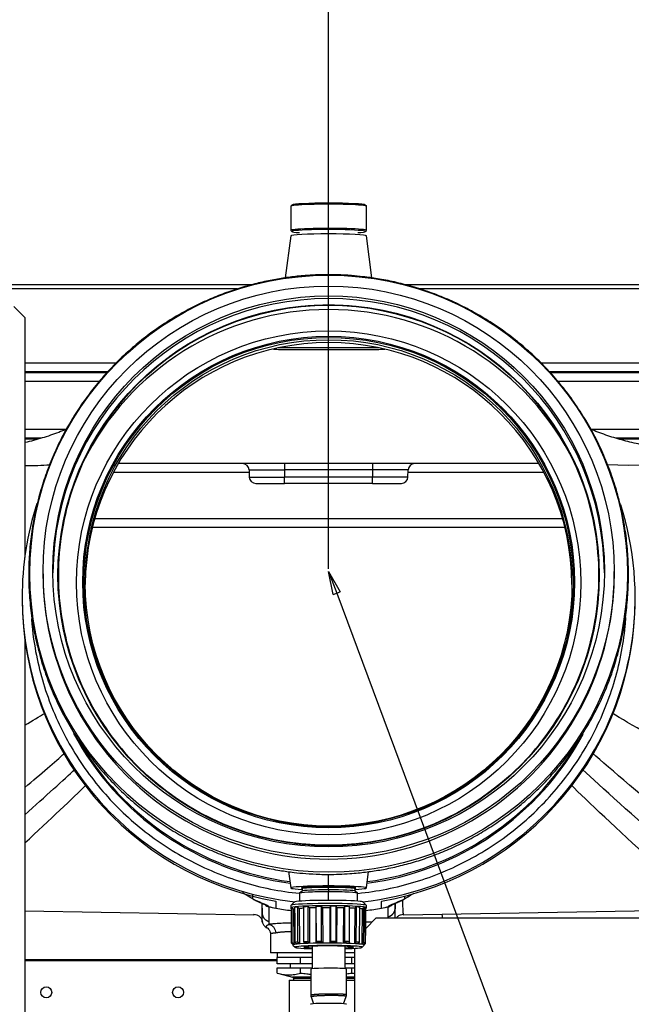
# Model space of a CAD drawing. Extents: x 21 to 1164, y 56 to 774.
# Drawn here: x 232 to 325, y 271 to 420 of the extents above; entities that cross this region are included whole.
import ezdxf

# ---------------------------------------------------------------- set-up
doc = ezdxf.new("R2010")
doc.units = 0
doc.layers.get('0').update_dxf_attribs({"linetype": 'CONTINUOUS'})
doc.layers.add('1', color=7, linetype='CONTINUOUS')

msp = doc.modelspace()

# ---------------------------------------------------------------- linework, layer by layer
at = {"color": 0, "linetype": 'BYBLOCK'}
for p, q in [((280.02, 333.33), (279.35, 336.81)), ((279.35, 336.81), (281.12, 333.74)), ((279.35, 336.81), (280.57, 333.53)), ((280.02, 333.33), (281.12, 333.74))]:
    msp.add_line(p, q, dxfattribs=at)
at = {"layer": '1', "color": 7}
msp.add_line((279.35, 337.2), (279.35, 743.8), dxfattribs=at)
at = {"layer": '1', "color": 7, "linetype": 'CONTINUOUS'}
for p, q in [((273.61, 392.18), (273.61, 388.52)), ((273.79, 392.36), (273.62, 392.2)), ((285.07, 392.2), (284.91, 392.36)), ((285.08, 388.52), (285.08, 392.18)), ((273.62, 388.5), (273.79, 388.34)), ((284.91, 388.34), (285.07, 388.5)), ((273.61, 387.69), (272.77, 381.32)), ((285.92, 381.31), (285.09, 387.69)), ((216.98, 380.29), (267.77, 380.29)), ((265.47, 379.63), (217.03, 379.63)), ((290.88, 380.29), (357.58, 380.29)), ((357.58, 379.63), (293.17, 379.63)), ((233.25, 375.29), (231.58, 376.96)), ((233.25, 375.29), (233.25, 338.94)), ((287.04, 370.69), (271.65, 370.69)), ((233.25, 368.46), (247.16, 368.46)), ((311.53, 368.46), (338.9, 368.46)), ((233.25, 367.13), (245.9, 367.13)), ((233.25, 366.98), (245.77, 366.98)), ((312.79, 367.13), (338.9, 367.13)), ((312.92, 366.98), (338.75, 366.98)), ((233.25, 365.65), (244.59, 365.65)), ((314.11, 365.65), (338.75, 365.65)), ((239.46, 358.33), (233.25, 358.33)), ((338.75, 358.33), (319.21, 358.33)), ((235.75, 357), (233.25, 357)), ((235.23, 356.86), (233.25, 356.86)), ((338.75, 357), (322.99, 357)), ((338.9, 356.86), (323.47, 356.86)), ((311.26, 353.16), (247.43, 353.16)), ((272.68, 353.16), (272.68, 352.19)), ((286.01, 353.16), (286.01, 352.19)), ((267.29, 351.83), (246.69, 351.83)), ((267.28, 352.19), (272.68, 352.19)), ((267.28, 352.19), (267.31, 351.12)), ((267.31, 351.12), (272.68, 351.12)), ((286.01, 352.19), (272.68, 352.19)), ((272.68, 352.19), (272.68, 351.12)), ((286.01, 351.12), (272.68, 351.12)), ((272.68, 350.16), (272.68, 351.12)), ((291.42, 352.19), (286.01, 352.19)), ((286.01, 352.19), (286.01, 351.12)), ((291.38, 351.12), (286.01, 351.12)), ((286.01, 350.16), (286.01, 351.12)), ((291.38, 351.12), (291.42, 352.19)), ((312, 351.83), (291.4, 351.83)), ((268.31, 350.16), (272.68, 350.16)), ((286.01, 350.16), (272.68, 350.16)), ((286.01, 350.16), (290.38, 350.16)), ((315.18, 343.49), (243.51, 343.49)), ((314.84, 344.78), (243.86, 344.78)), ((236.01, 336.81), (236.01, 336.46)), ((322.68, 336.46), (322.68, 336.81)), ((280.57, 333.53), (356.45, 129.94)), ((232.85, 332.86), (232.85, 332.57)), ((233.25, 326.49), (233.25, 254.29)), ((273.28, 291.29), (273.61, 288.82)), ((285.09, 288.82), (285.41, 291.29)), ((279.35, 289.12), (279.35, 290.87)), ((275.32, 288.34), (274.95, 288.02)), ((275.31, 288.69), (275.31, 288.33)), ((279.35, 288.9), (279.35, 289.04)), ((279.35, 288.53), (279.35, 288.9)), ((279.35, 288.53), (279.35, 288.24)), ((279.35, 286.93), (279.35, 288.24)), ((283.38, 288.33), (283.38, 288.69)), ((283.74, 288.02), (283.38, 288.34)), ((271.34, 286.83), (271.34, 285.75)), ((274.1, 286.67), (273.6, 286.18)), ((274.94, 288.01), (274.94, 286.81)), ((283.75, 286.81), (283.75, 288.01)), ((285.09, 286.18), (284.59, 286.67)), ((287.36, 286.83), (287.36, 286.76)), ((287.36, 285.75), (287.36, 286.76)), ((290.88, 287.58), (290.88, 287.16)), ((268, 284.69), (233.25, 285.3)), ((273.6, 286.16), (273.6, 285.83)), ((273.6, 285.81), (273.69, 285.73)), ((274.02, 285.61), (274.06, 280.3)), ((274.9, 285.71), (274.93, 280.4)), ((276.45, 285.79), (276.47, 280.47)), ((277.41, 285.81), (277.42, 280.5)), ((278.44, 285.83), (278.45, 280.51)), ((279.51, 285.83), (279.51, 280.52)), ((280.57, 285.82), (280.56, 280.51)), ((281.59, 285.8), (281.57, 280.49)), ((283.33, 285.74), (283.29, 280.43)), ((284.46, 285.64), (284.41, 280.33)), ((284.97, 285.7), (285.09, 285.81)), ((285.1, 286.16), (285.1, 286.16)), ((285.1, 285.83), (285.1, 286.16)), ((336.5, 285.49), (290.7, 284.69)), ((286.58, 284.29), (284.98, 282.69)), ((286.58, 284.29), (375.78, 284.29)), ((270.51, 281.82), (270.51, 278.99)), ((273.93, 280.25), (273.93, 280.17)), ((273.93, 280.15), (274.27, 279.82)), ((276.85, 279.98), (276.85, 276.56)), ((281.85, 276.56), (281.85, 279.98)), ((283.25, 279.66), (283.25, 254.29)), ((284.42, 279.82), (284.76, 280.15)), ((284.77, 280.23), (284.93, 280.39)), ((284.77, 280.17), (284.77, 280.37)), ((233.25, 277.99), (271.56, 277.99)), ((271.56, 277.79), (233.25, 277.79)), ((276.85, 278.99), (270.51, 278.99)), ((271.55, 278.99), (271.55, 278.26)), ((275.08, 278.26), (271.55, 278.26)), ((271.56, 277.29), (271.56, 278.26)), ((276.85, 278.26), (275.08, 278.26)), ((275.08, 277.29), (275.08, 278.26)), ((283.25, 278.99), (281.85, 278.99)), ((282.87, 278.26), (281.85, 278.26)), ((283.25, 278.26), (282.87, 278.26)), ((282.87, 277.29), (282.87, 278.26)), ((275.08, 277.29), (271.56, 277.29)), ((271.56, 275.92), (271.56, 276.73)), ((271.56, 276.73), (275.08, 276.73)), ((273.5, 277.29), (273.5, 276.73)), ((276.85, 277.29), (275.08, 277.29)), ((275.08, 275.92), (275.08, 276.73)), ((275.08, 276.73), (276.85, 276.73)), ((276.63, 276.51), (276.63, 276.51)), ((276.63, 276.51), (276.63, 272.59)), ((282.87, 277.29), (281.85, 277.29)), ((281.85, 276.73), (282.87, 276.73)), ((282.06, 272.65), (282.06, 276.51)), ((283.25, 277.29), (282.87, 277.29)), ((282.87, 275.92), (282.87, 276.73)), ((282.87, 276.73), (283.25, 276.73)), ((271.77, 275.86), (273.89, 275.29)), ((273.35, 274.83), (276.63, 274.83)), ((273.35, 274.83), (273.35, 268.66)), ((276.36, 275.29), (273.89, 275.29)), ((274.01, 275.13), (276.43, 275.13)), ((274.01, 275.13), (274.01, 274.83)), ((276.63, 275.29), (276.36, 275.29)), ((276.43, 275.13), (276.63, 275.13)), ((283.25, 275.29), (282.06, 275.29)), ((282.06, 275.13), (283.25, 275.13)), ((282.06, 274.83), (283.25, 274.83)), ((276.68, 272.3), (277.06, 271.26)), ((281.61, 271.26), (282.01, 272.35)), ((276.6, 271.18), (276.6, 271.18))]:
    msp.add_line(p, q, dxfattribs=at)
for centre in [(236.51, 272.99), (236.51, 272.99), (256.51, 272.99)]:
    msp.add_circle(centre, 0.833, dxfattribs=at)
for centre, radius, start, end in [((266.28, 352.16), 1, 1.9999, 89.9984), ((292.42, 352.16), 1, 90.0016, 178.0001), ((268.31, 351.16), 1, 182.0001, 270), ((290.38, 351.16), 1, 270, 357.9999), ((306.51, 285.48), 10, 183.9305, 186.8048), ((273.85, 275.13), 0.167, 0, 75)]:
    msp.add_arc(centre, radius, start, end, dxfattribs=at)
for centre, major_axis, ratio, start_param, end_param in [((279.35, 392.35), (5.57, 0), 0.052336, 0.052523, 3.089168), ((279.35, 392.18), (5.73, 0), 0.052336, 0, 3.141593), ((279.35, 388.35), (5.57, 0), 0.052336, 0, 3.798873), ((279.35, 388.52), (5.73, 0), 0.052336, 0, 3.194019), ((279.35, 388.35), (5.57, 0), 0.052336, 5.625807, 6.283185), ((279.35, 388.52), (5.73, 0), 0.052336, 6.230661, 6.283185), ((279.35, 387.69), (-5.74, 0), 0.052336, 3.148464, 6.283185), ((279.35, 336.4), (-41.83, 0), 0.99863, 3.146403, 6.278277), ((279.35, 335.07), (-41.5, 0), 0.99863, 3.597222, 5.827458), ((279.35, 334.63), (-36.92, 0), 0.99863, 3.147483, 6.277197), ((279.35, 332.86), (-46.5, 0), 0.99863, 5.970891, 6.283185), ((279.35, 332.86), (-46.5, 0), 0.99863, 1.681832, 3.449174), ((279.35, 336.46), (-43.33, 0), 0.99863, 0, 3.141593), ((279.35, 332.86), (-46.5, 0), 0.99863, 0, 1.459761), ((279.35, 332.57), (46.5, 0), 0.99863, 3.141572, 4.539249), ((279.35, 332.57), (46.5, 0), 0.99863, 4.885529, 6.283206), ((279.35, 333), (43.92, 0), 0.99863, 3.634234, 4.579068), ((279.35, 333), (43.92, 0), 0.99863, 4.84571, 5.786912), ((279.35, 333.24), (43.92, 0), 0.99863, 3.66614, 4.57838), ((279.35, 333.24), (43.92, 0), 0.99863, 4.846398, 5.747936), ((279.35, 288.82), (5.74, 0), 0.052336, 1.570796, 3.93239), ((279.35, 288.01), (-4.41, 0), 0.052336, 4.712389, 6.283187), ((279.35, 288.82), (-4.17, 0), 0.052336, 4.712389, 6.647806), ((279.35, 288.69), (-4.04, 0), 0.052336, 4.712389, 6.283186), ((279.35, 288.32), (-4.04, 0), 0.052336, 4.712389, 6.222021), ((279.35, 288.82), (-5.74, 0), 0.052336, 2.350795, 4.712389), ((279.35, 288.82), (-4.17, 0), 0.052336, 2.776971, 4.712389), ((279.35, 288.69), (4.04, 0), 0.052336, 6.283185, 7.853982), ((279.35, 288.32), (4.04, 0), 0.052336, 0.061164, 1.570796), ((279.35, 288.01), (-4.41, 0), 0.052336, 3.141591, 4.712389), ((279.35, 286.66), (-5.25, 0), 0.052336, 3.700349, 6.230803), ((279.35, 286.66), (-5.25, 0), 0.052336, 3.193962, 3.700349), ((270.59, 287.24), (-1.33, 0.01), 0.996804, 0.799597, 1.383134), ((270.58, 287.29), (1.33, 0), 0.996804, 4.234582, 4.422629), ((273.06, 295.57), (-10, 0), 0.996802, 1.281276, 1.397635), ((279.35, 331.36), (46.48, 0), 0.996195, 4.517128, 4.539137), ((279.35, 331.49), (46.5, 0), 0.99863, 4.539246, 4.590448), ((279.35, 286.16), (5.75, 0), 0.052336, 0.558757, 3.141638), ((279.35, 285.83), (-5.75, 0), 0.052336, 3.700349, 6.283185), ((279.35, 285.83), (-5.75, 0), 0.052336, 0, 0.052469), ((279.35, 285.74), (-5.67, 0), 0.052336, 6.080172, 6.226751), ((279.35, 285.54), (5.47, 0), 0.052336, 2.786397, 2.914951), ((279.35, 285.74), (-5.67, 0), 0.052336, 5.687473, 5.834052), ((279.35, 285.54), (5.47, 0), 0.052336, 2.325902, 2.522252), ((279.35, 285.74), (-5.67, 0), 0.052336, 5.294774, 5.441353), ((279.35, 285.54), (5.47, 0), 0.052336, 1.933203, 2.129553), ((279.35, 285.74), (-5.67, 0), 0.052336, 4.902074, 5.048654), ((279.35, 285.54), (5.47, 0), 0.052336, 1.540504, 1.736854), ((279.35, 285.74), (-5.67, 0), 0.052336, 4.509375, 4.655955), ((279.35, 285.54), (5.47, 0), 0.052336, 1.147805, 1.344155), ((279.35, 285.74), (-5.67, 0), 0.052336, 4.116676, 4.263256), ((279.35, 285.54), (5.47, 0), 0.052336, 0.755106, 0.951456), ((279.35, 285.74), (-5.67, 0), 0.052336, 3.723977, 3.870557), ((279.35, 285.54), (5.47, 0), 0.052336, 0.362407, 0.558756), ((279.35, 286.16), (5.75, 0), 0.052336, 0, 0.558756), ((279.35, 285.83), (-5.75, 0), 0.052336, 3.089114, 3.700349), ((279.35, 285.74), (-5.67, 0), 0.052336, 3.331278, 3.477858), ((279.35, 331.49), (46.5, 0), 0.99863, 4.834574, 4.885532), ((285.63, 295.57), (-10, 0), 0.996802, 1.743957, 1.860317), ((279.35, 331.36), (-46.48, 0), 0.996195, 1.744048, 1.766056), ((288.1, 287.24), (1.33, 0.01), 0.996839, 4.900491, 5.326324), ((288.11, 287.29), (-1.33, 0), 0.996804, 1.861508, 2.325419), ((279.35, 280.43), (-5.62, 0), 0.052336, 5.294967, 5.441139), ((279.35, 280.43), (-5.62, 0), 0.052336, 4.902268, 5.04844), ((279.35, 280.43), (-5.62, 0), 0.052336, 4.509569, 4.655741), ((279.35, 280.43), (-5.62, 0), 0.052336, 4.11687, 4.263042), ((279.35, 280.43), (-5.62, 0), 0.052336, 6.080365, 6.226537), ((279.35, 280.17), (-5.42, 0), 0.052336, 3.700349, 6.283185), ((279.35, 280.23), (-5.42, 0), 0.052336, 6.056544, 6.252893), ((279.35, 280.17), (-5.42, 0), 0.052336, 0, 0.05296), ((279.35, 279.83), (5.08, 0), 0.052336, 0.558756, 4.198193), ((279.35, 280.43), (-5.62, 0), 0.052336, 5.687666, 5.833838), ((279.35, 280.23), (-5.42, 0), 0.052336, 5.663844, 5.860194), ((279.35, 279.83), (-3.77, 0), 0.052336, 3.700349, 6.283185), ((279.35, 279.83), (-3.77, 0), 0.052336, 0, 0.844936), ((279.35, 280.23), (-5.42, 0), 0.052336, 5.271145, 5.467495), ((279.35, 279.9), (3.7, 0), 0.052336, 3.260918, 3.970428), ((279.35, 280.23), (-5.42, 0), 0.052336, 4.878446, 5.074796), ((279.35, 280.23), (-5.42, 0), 0.052336, 4.485747, 4.682097), ((279.35, 280.23), (-5.42, 0), 0.052336, 4.093048, 4.289398), ((279.35, 279.83), (-3.77, 0), 0.052336, 2.296548, 3.700349), ((279.35, 279.9), (3.7, 0), 0.052336, 5.454241, 6.163848), ((279.35, 279.83), (5.08, 0), 0.052336, 5.226476, 6.283185), ((279.35, 280.23), (-5.42, 0), 0.052336, 3.700349, 3.896699), ((279.35, 280.43), (-5.62, 0), 0.052336, 3.724171, 3.870343), ((279.35, 279.83), (5.08, 0), 0.052336, 0, 0.558756), ((279.35, 280.17), (-5.42, 0), 0.052336, 3.088621, 3.700349), ((279.35, 280.23), (-5.42, 0), 0.052336, 3.30765, 3.504), ((279.35, 280.43), (-5.62, 0), 0.052336, 3.331472, 3.477644), ((279.35, 276.51), (-2.72, 0), 0.052336, 3.700349, 6.283185), ((279.35, 276.51), (-2.72, 0), 0.052336, 3.141536, 3.700349), ((279.33, 271.18), (-2.73, 0), 0.052336, 3.122788, 6.283185)]:
    msp.add_ellipse(centre, major_axis=major_axis, ratio=ratio, start_param=start_param, end_param=end_param, dxfattribs=at)
for centre, major_axis in [((279.35, 336.46), (-45.33, 0)), ((279.35, 336.81), (-43.33, 0)), ((279.35, 336.81), (-41.83, 0)), ((279.35, 336.23), (41.06, 0)), ((279.35, 336.23), (41, 0)), ((279.35, 335.07), (-38.25, 0)), ((279.35, 335.2), (-37.31, 0)), ((279.35, 335.2), (-37.14, 0)), ((279.35, 335.07), (-36.92, 0))]:
    msp.add_ellipse(centre, major_axis=major_axis, ratio=0.99863, dxfattribs=at)
for points, knots in [([(279.35, 381.8), (278.27, 381.8), (276.77, 381.75), (274.56, 381.56), (272.67, 381.33), (270.44, 380.94), (268.11, 380.41), (265.69, 379.73), (263.24, 378.88), (260.77, 377.87), (258.32, 376.68), (255.9, 375.33), (253.53, 373.81), (251.24, 372.13), (249.04, 370.28), (246.93, 368.29), (244.95, 366.14), (243.09, 363.86), (241.37, 361.44), (239.81, 358.9), (238.41, 356.25), (237.18, 353.5), (236.13, 350.66), (235.27, 347.74), (234.6, 344.75), (234.13, 341.71), (233.87, 338.64), (233.82, 335.53), (233.98, 332.42), (234.36, 329.31), (234.95, 326.22), (235.76, 323.16), (236.79, 320.15), (238.03, 317.2), (239.49, 314.33), (241.15, 311.55), (242.96, 308.98), (244.88, 306.61), (246.87, 304.45), (249, 302.42), (251.25, 300.54), (253.61, 298.81), (256.08, 297.23), (258.63, 295.82), (261.26, 294.59), (263.94, 293.53), (266.64, 292.65), (269.31, 291.97), (271.8, 291.48), (273.97, 291.18), (275.99, 290.98), (277.74, 290.89), (278.9, 290.87), (279.35, 290.87)], [0, 0, 0, 0, 0.022491, 0.031568, 0.046651, 0.06233, 0.079171, 0.096777, 0.114988, 0.133677, 0.152754, 0.172154, 0.191825, 0.21173, 0.231839, 0.252129, 0.272581, 0.293181, 0.313916, 0.334778, 0.355759, 0.376852, 0.398053, 0.419358, 0.440766, 0.462273, 0.483881, 0.505589, 0.527398, 0.549311, 0.571331, 0.593463, 0.615713, 0.638088, 0.660599, 0.683258, 0.706082, 0.726659, 0.747224, 0.767772, 0.788298, 0.808794, 0.82925, 0.849649, 0.869964, 0.890146, 0.910097, 0.929595, 0.947985, 0.96324, 0.975678, 0.990553, 1, 1, 1, 1]), ([(279.35, 290.87), (280.42, 290.87), (281.92, 290.93), (284.14, 291.12), (286.02, 291.35), (288.26, 291.73), (290.59, 292.26), (293, 292.94), (295.46, 293.79), (297.92, 294.81), (300.38, 295.99), (302.79, 297.34), (305.16, 298.86), (307.45, 300.55), (309.66, 302.39), (311.76, 304.39), (313.75, 306.53), (315.6, 308.82), (317.32, 311.23), (318.88, 313.77), (320.29, 316.42), (321.52, 319.17), (322.57, 322.02), (323.43, 324.94), (324.1, 327.92), (324.56, 330.96), (324.82, 334.04), (324.87, 337.14), (324.71, 340.26), (324.34, 343.37), (323.74, 346.46), (322.93, 349.52), (321.9, 352.53), (320.66, 355.48), (319.2, 358.35), (317.53, 361.12), (315.73, 363.7), (313.81, 366.07), (311.81, 368.23), (309.69, 370.26), (307.44, 372.14), (305.07, 373.87), (302.61, 375.44), (300.06, 376.85), (297.43, 378.09), (294.75, 379.15), (292.05, 380.02), (289.38, 380.71), (286.89, 381.19), (284.72, 381.5), (282.7, 381.69), (280.95, 381.78), (279.79, 381.8), (279.35, 381.8)], [0, 0, 0, 0, 0.022491, 0.031567, 0.04665, 0.06233, 0.079171, 0.096777, 0.114988, 0.133678, 0.152755, 0.172155, 0.191827, 0.211733, 0.231843, 0.252134, 0.272588, 0.293189, 0.313926, 0.334789, 0.355772, 0.376866, 0.398069, 0.419376, 0.440785, 0.462295, 0.483905, 0.505615, 0.527426, 0.549341, 0.571364, 0.593498, 0.61575, 0.638127, 0.66064, 0.683302, 0.706128, 0.726705, 0.74727, 0.767818, 0.788343, 0.808839, 0.829294, 0.849693, 0.870008, 0.890189, 0.91014, 0.929636, 0.948022, 0.963266, 0.975706, 0.990594, 1, 1, 1, 1]), ([(270.98, 370.49), (271.07, 370.49), (271.16, 370.49), (271.59, 370.48), (271.92, 370.48), (272.59, 370.48), (272.93, 370.47), (273.6, 370.47), (273.94, 370.47), (274.61, 370.47), (274.95, 370.46), (275.62, 370.46), (275.96, 370.46), (276.64, 370.46), (276.98, 370.46), (277.4, 370.46), (277.49, 370.46), (277.66, 370.46), (277.74, 370.46), (278, 370.46), (278.17, 370.46), (278.68, 370.46), (279.02, 370.45), (279.7, 370.45), (280.37, 370.46), (281.05, 370.46), (281.73, 370.46), (282.07, 370.46), (282.58, 370.46), (282.75, 370.46), (283.09, 370.46), (283.26, 370.46), (283.77, 370.46), (284.11, 370.47), (284.78, 370.47), (285.12, 370.47), (285.8, 370.47), (286.13, 370.48), (286.64, 370.48), (286.81, 370.48), (287.14, 370.48), (287.31, 370.49), (287.62, 370.49), (287.76, 370.49), (287.9, 370.49)], [0, 0, 0, 0, 0.016587, 0.016587, 0.076469, 0.076469, 0.136351, 0.136351, 0.196233, 0.196233, 0.256115, 0.256115, 0.315997, 0.315997, 0.375879, 0.375879, 0.39085, 0.39085, 0.405821, 0.405821, 0.435762, 0.435762, 0.495644, 0.495644, 0.555526, 0.615408, 0.615408, 0.67529, 0.67529, 0.705231, 0.705231, 0.735172, 0.735172, 0.795054, 0.795054, 0.854936, 0.854936, 0.914818, 0.914818, 0.944759, 0.944759, 0.9747, 0.9747, 1, 1, 1, 1]), ([(239.58, 358.36), (239.19, 358.2), (237.97, 357.72), (235.87, 357), (234.14, 356.54), (233.25, 356.33), (233.25, 356.33)], [0, 0, 0, 0, 0.190594, 0.587366, 0.997506, 1, 1, 1, 1]), ([(334.84, 355.16), (334.82, 355.16), (334.65, 355.16), (334.08, 355.18), (333.33, 355.22), (332.29, 355.29), (331.01, 355.4), (329.15, 355.62), (326.95, 355.98), (324.44, 356.55), (322, 357.26), (320.25, 357.9), (319.3, 358.29), (319.14, 358.35)], [0, 0, 0, 0, 0.078461, 0.147752, 0.211168, 0.269747, 0.371368, 0.448523, 0.584027, 0.714236, 0.84398, 0.974262, 1, 1, 1, 1]), ([(234.26, 329.61), (234.29, 329.24), (234.32, 328.87), (234.5, 327.04), (234.72, 325.57), (235.3, 322.67), (235.66, 321.24), (236.51, 318.41), (237.01, 317.02), (238.15, 314.29), (238.78, 312.95), (240.17, 310.35), (240.94, 309.08), (242.58, 306.62), (243.46, 305.43), (245.34, 303.15), (246.33, 302.05), (248.43, 299.96), (249.52, 298.97), (251.81, 297.1), (253, 296.21), (255.46, 294.57), (256.73, 293.81), (259.34, 292.42), (260.68, 291.79), (263.41, 290.66), (264.81, 290.16), (267.64, 289.3), (269.08, 288.94), (271.98, 288.36), (273.44, 288.15), (274.94, 288), (274.97, 288), (274.99, 287.99)], [0, 0, 0, 0, 0.017591, 0.017591, 0.087673, 0.087673, 0.157755, 0.157755, 0.227837, 0.227837, 0.297919, 0.297919, 0.368001, 0.368001, 0.438083, 0.438083, 0.508165, 0.508165, 0.578247, 0.578247, 0.648329, 0.648329, 0.718411, 0.718411, 0.788493, 0.788493, 0.858575, 0.858575, 0.928657, 0.928657, 0.998739, 0.998739, 1, 1, 1, 1]), ([(283.72, 288), (283.74, 288), (283.76, 288), (285.25, 288.15), (286.72, 288.36), (289.62, 288.94), (291.05, 289.3), (293.89, 290.16), (295.28, 290.66), (298.01, 291.79), (299.35, 292.42), (301.96, 293.81), (303.23, 294.57), (305.69, 296.21), (306.88, 297.1), (309.17, 298.97), (310.27, 299.96), (312.36, 302.05), (313.35, 303.15), (315.23, 305.43), (316.11, 306.62), (317.76, 309.08), (318.52, 310.35), (319.91, 312.95), (320.55, 314.29), (321.68, 317.02), (322.18, 318.41), (323.04, 321.24), (323.4, 322.67), (323.97, 325.57), (324.19, 327.04), (324.38, 328.94), (324.42, 329.37), (324.45, 329.8)], [0, 0, 0, 0, 0.000909, 0.000909, 0.070809, 0.070809, 0.14071, 0.14071, 0.210611, 0.210611, 0.280512, 0.280512, 0.350412, 0.350412, 0.420313, 0.420313, 0.490214, 0.490214, 0.560115, 0.560115, 0.630015, 0.630015, 0.699916, 0.699916, 0.769817, 0.769817, 0.839718, 0.839718, 0.909618, 0.909618, 0.979519, 0.979519, 1, 1, 1, 1]), ([(267.82, 287.16), (267.56, 287.32), (267.3, 287.47), (266.82, 287.76), (266.6, 287.9), (266.35, 288.05), (266.33, 288.07), (266.3, 288.08)], [0, 0, 0, 0, 0.472429, 0.472429, 0.944859, 0.944859, 1, 1, 1, 1]), ([(270.2, 286.1), (270.2, 286.1), (270.19, 286.11), (270.18, 286.11), (270.15, 286.12), (270.11, 286.13), (270.01, 286.16), (269.83, 286.22), (269.57, 286.31), (269.26, 286.43), (268.99, 286.55), (268.76, 286.65), (268.57, 286.74), (268.38, 286.84), (268.2, 286.94), (268.01, 287.05), (267.88, 287.12), (267.82, 287.16)], [0, 0, 0, 0, 0.004011, 0.008021, 0.016039, 0.032066, 0.064082, 0.127976, 0.255292, 0.380958, 0.508436, 0.587489, 0.667678, 0.749015, 0.83151, 0.915172, 1, 1, 1, 1]), ([(290.88, 287.16), (290.82, 287.13), (290.71, 287.06), (290.55, 286.97), (290.38, 286.88), (290.22, 286.79), (290.06, 286.71), (289.9, 286.64), (289.69, 286.54), (289.43, 286.43), (289.12, 286.31), (288.81, 286.2), (288.6, 286.13), (288.49, 286.1)], [0, 0, 0, 0, 0.074248, 0.147141, 0.21868, 0.288865, 0.357695, 0.425171, 0.491295, 0.620669, 0.748549, 0.874977, 1, 1, 1, 1]), ([(290.69, 284.84), (290.69, 284.85), (290.69, 284.87), (290.69, 284.9), (290.69, 284.94), (290.68, 284.98), (290.68, 285.03), (290.68, 285.08), (290.68, 285.13), (290.67, 285.18), (290.67, 285.32), (290.65, 285.57), (290.63, 285.94), (290.61, 286.37), (290.59, 286.73), (290.58, 286.96), (290.58, 287.03)], [0, 0, 0, 0, 0.021707, 0.052356, 0.083175, 0.114164, 0.145325, 0.176658, 0.208164, 0.239843, 0.271696, 0.429407, 0.602368, 0.748115, 0.928514, 1, 1, 1, 1]), ([(292.3, 288.02), (292.22, 287.97), (292, 287.84), (291.65, 287.63), (291.26, 287.39), (291, 287.24), (290.88, 287.16)], [0, 0, 0, 0, 0.165097, 0.457448, 0.735756, 1, 1, 1, 1]), ([(269.22, 286.55), (269.23, 286.49), (269.23, 286.43), (269.23, 286.27), (269.23, 286.17), (269.24, 286.02), (269.24, 285.96), (269.24, 285.78), (269.25, 285.64), (269.25, 285.48), (269.25, 285.44), (269.26, 285.25), (269.26, 285.08), (269.27, 284.91), (269.27, 284.91), (269.27, 284.9)], [0, 0, 0, 0, 0.127792, 0.127792, 0.317555, 0.317555, 0.418528, 0.418528, 0.654892, 0.654892, 0.709264, 0.709264, 0.992144, 0.992144, 1, 1, 1, 1]), ([(269.27, 284.9), (269.27, 284.93), (269.27, 284.99), (269.27, 285.08), (269.27, 285.17), (269.27, 285.26), (269.27, 285.37), (269.26, 285.54), (269.26, 285.77), (269.26, 286.11), (269.26, 286.36), (269.26, 286.52), (269.26, 286.53)], [0, 0, 0, 0, 0.054369, 0.108719, 0.163049, 0.217357, 0.271641, 0.347078, 0.526217, 0.669728, 0.96076, 1, 1, 1, 1]), ([(270.35, 283.74), (270.35, 283.75), (270.35, 283.92), (270.35, 284.25), (270.34, 284.7), (270.34, 285.1), (270.33, 285.41), (270.33, 285.64), (270.33, 285.81), (270.33, 285.9), (270.33, 285.93), (270.33, 285.94)], [0, 0, 0, 0, 0.009861, 0.192899, 0.362028, 0.511639, 0.64488, 0.764209, 0.871198, 0.967482, 1, 1, 1, 1]), ([(273.74, 280.45), (273.73, 281.33), (273.72, 282.22), (273.7, 283.99), (273.7, 284.87), (273.69, 285.76)], [0, 0, 0, 0, 0.500003, 0.500003, 1, 1, 1, 1]), ([(273.84, 280.49), (273.83, 281.38), (273.83, 282.26), (273.81, 284.03), (273.8, 284.92), (273.8, 285.8)], [0, 0, 0, 0, 0.500003, 0.500003, 1, 1, 1, 1]), ([(274.28, 280.56), (274.28, 281.44), (274.27, 282.33), (274.26, 284.1), (274.25, 284.99), (274.24, 285.87)], [0, 0, 0, 0, 0.500003, 0.500003, 1, 1, 1, 1]), ([(274.69, 280.6), (274.69, 281.48), (274.68, 282.37), (274.67, 284.14), (274.66, 285.02), (274.66, 285.91)], [0, 0, 0, 0, 0.500003, 0.500003, 1, 1, 1, 1]), ([(275.6, 280.65), (275.6, 281.54), (275.59, 282.42), (275.58, 284.19), (275.58, 285.08), (275.57, 285.96)], [0, 0, 0, 0, 0.500003, 0.500003, 1, 1, 1, 1]), ([(276.25, 280.68), (276.25, 281.56), (276.25, 282.45), (276.24, 284.22), (276.23, 285.11), (276.23, 285.99)], [0, 0, 0, 0, 0.500003, 0.500003, 1, 1, 1, 1]), ([(277.49, 280.71), (277.49, 281.59), (277.49, 282.48), (277.48, 284.25), (277.48, 285.14), (277.48, 286.02)], [0, 0, 0, 0, 0.500003, 0.500003, 1, 1, 1, 1]), ([(278.29, 280.72), (278.28, 281.61), (278.28, 282.49), (278.28, 284.26), (278.28, 285.15), (278.28, 286.03)], [0, 0, 0, 0, 0.500003, 0.500003, 1, 1, 1, 1]), ([(279.66, 280.72), (279.66, 281.61), (279.67, 282.5), (279.67, 284.27), (279.67, 285.15), (279.67, 286.04)], [0, 0, 0, 0, 0.500003, 0.500003, 1, 1, 1, 1]), ([(280.48, 280.72), (280.48, 281.6), (280.48, 282.49), (280.49, 284.26), (280.49, 285.15), (280.49, 286.03)], [0, 0, 0, 0, 0.500003, 0.500003, 1, 1, 1, 1]), ([(281.79, 280.7), (281.79, 281.58), (281.79, 282.47), (281.8, 284.24), (281.8, 285.12), (281.81, 286.01)], [0, 0, 0, 0, 0.500003, 0.500003, 1, 1, 1, 1]), ([(282.5, 280.67), (282.5, 281.56), (282.51, 282.45), (282.52, 284.22), (282.52, 285.1), (282.53, 285.99)], [0, 0, 0, 0, 0.500003, 0.500003, 1, 1, 1, 1]), ([(283.54, 280.63), (283.54, 281.51), (283.55, 282.4), (283.56, 284.17), (283.57, 285.06), (283.57, 285.94)], [0, 0, 0, 0, 0.500003, 0.500003, 1, 1, 1, 1]), ([(284.04, 280.59), (284.05, 281.48), (284.05, 282.36), (284.07, 284.14), (284.07, 285.02), (284.08, 285.91)], [0, 0, 0, 0, 0.500003, 0.500003, 1, 1, 1, 1]), ([(284.65, 280.53), (284.66, 281.41), (284.67, 282.3), (284.68, 284.07), (284.69, 284.96), (284.7, 285.84)], [0, 0, 0, 0, 0.500003, 0.500003, 1, 1, 1, 1]), ([(284.87, 280.49), (284.87, 281.37), (284.88, 282.26), (284.9, 284.03), (284.9, 284.91), (284.91, 285.8)], [0, 0, 0, 0, 0.500003, 0.500003, 1, 1, 1, 1]), ([(284.96, 280.41), (284.97, 281.3), (284.97, 282.18), (284.99, 283.96), (285, 284.84), (285, 285.73)], [0, 0, 0, 0, 0.500003, 0.500003, 1, 1, 1, 1]), ([(288.38, 284.47), (288.37, 284.8), (288.37, 285.44), (288.36, 285.85), (288.36, 285.94), (288.36, 285.94)], [0, 0, 0, 0, 0.502462, 0.998172, 1, 1, 1, 1]), ([(288.77, 286.2), (288.76, 286.2), (288.74, 286.19), (288.68, 286.16), (288.59, 286.13), (288.52, 286.11), (288.49, 286.1)], [0, 0, 0, 0, 0.066185, 0.263109, 0.660147, 1, 1, 1, 1]), ([(288.49, 286.02), (288.49, 286.03), (288.49, 286.06), (288.49, 286.09), (288.49, 286.1)], [0, 0, 0, 0, 0.496228, 1, 1, 1, 1]), ([(289.43, 286.53), (289.43, 286.48), (289.43, 286.36), (289.44, 286.07), (289.44, 285.82), (289.44, 285.65)], [0, 0, 0, 0, 0.193701, 0.458477, 1, 1, 1, 1]), ([(289.45, 284.29), (289.45, 284.37), (289.44, 284.55), (289.44, 284.81), (289.43, 285.05), (289.43, 285.24), (289.43, 285.45), (289.44, 285.58), (289.44, 285.65)], [0, 0, 0, 0, 0.222162, 0.473793, 0.598182, 0.731766, 0.866091, 1, 1, 1, 1]), ([(289.44, 285.65), (289.44, 285.68), (289.44, 285.7), (289.44, 285.87), (289.45, 286.01), (289.45, 286.19), (289.45, 286.24), (289.46, 286.38), (289.46, 286.46), (289.46, 286.55)], [0, 0, 0, 0, 0.074881, 0.074881, 0.521207, 0.521207, 0.686151, 0.686151, 1, 1, 1, 1]), ([(268.01, 284.84), (268.01, 284.82), (268, 284.78), (268, 284.73), (268, 284.7), (268, 284.69), (268, 284.69)], [0, 0, 0, 0, 0.176581, 0.454919, 0.729386, 1, 1, 1, 1]), ([(268, 284.84), (268.16, 284.84), (268.47, 284.78), (268.9, 284.52), (269.19, 284.12), (269.28, 283.81), (269.3, 283.65)], [0, 0, 0, 0, 0.24162, 0.5, 0.75838, 1, 1, 1, 1]), ([(269.25, 283.83), (269.27, 283.69), (269.34, 283.41), (269.59, 283.06), (269.82, 282.84), (269.97, 282.79), (269.99, 282.78)], [0, 0, 0, 0, 0.311378, 0.639639, 0.9679, 1, 1, 1, 1]), ([(269.28, 283.79), (269.28, 283.8), (269.28, 283.81), (269.28, 283.83), (269.28, 283.85), (269.28, 283.87), (269.28, 283.9), (269.28, 283.94), (269.28, 284.01), (269.28, 284.1), (269.27, 284.2), (269.27, 284.31), (269.27, 284.44), (269.27, 284.58), (269.27, 284.74), (269.27, 284.85), (269.27, 284.9)], [0, 0, 0, 0, 0.019821, 0.052776, 0.085766, 0.118791, 0.15185, 0.184944, 0.276175, 0.368755, 0.462687, 0.557969, 0.663269, 0.772047, 0.884295, 1, 1, 1, 1]), ([(269.28, 283.68), (269.28, 283.68), (269.28, 283.68), (269.28, 283.69), (269.28, 283.7), (269.28, 283.72), (269.28, 283.73), (269.28, 283.75), (269.28, 283.77), (269.28, 283.78), (269.28, 283.79), (269.28, 283.79)], [0, 0, 0, 0, 0.061698, 0.18811, 0.314655, 0.44133, 0.568135, 0.69507, 0.822135, 0.949334, 1, 1, 1, 1]), ([(288.38, 284.28), (288.38, 284.29), (288.38, 284.35), (288.38, 284.41), (288.38, 284.47)], [0, 0, 0, 0, 0.107876, 1, 1, 1, 1]), ([(289.65, 284.31), (289.7, 284.37), (289.87, 284.55), (290.21, 284.77), (290.53, 284.84), (290.7, 284.84)], [0, 0, 0, 0, 0.184953, 0.606818, 1, 1, 1, 1]), ([(290.7, 284.69), (290.7, 284.69), (290.7, 284.69), (290.7, 284.7), (290.7, 284.71), (290.7, 284.72), (290.7, 284.73), (290.69, 284.75), (290.69, 284.78), (290.69, 284.8), (290.69, 284.82), (290.69, 284.84), (290.69, 284.84)], [0, 0, 0, 0, 0.1052, 0.210989, 0.31737, 0.424344, 0.531912, 0.640074, 0.748834, 0.858198, 0.968168, 1, 1, 1, 1]), ([(270.35, 283.29), (270.34, 283.28), (270.32, 283.27), (270.29, 283.26), (270.26, 283.24), (270.24, 283.23), (270.21, 283.22), (270.19, 283.21), (270.17, 283.2), (270.15, 283.19), (270.13, 283.18), (270.11, 283.17), (270.09, 283.16), (270.07, 283.15), (270.06, 283.15), (270.05, 283.14), (270.03, 283.13), (270.02, 283.13), (270.01, 283.12), (270, 283.11), (269.99, 283.11), (269.98, 283.1), (269.97, 283.09), (269.97, 283.09), (269.96, 283.08), (269.95, 283.08), (269.95, 283.07), (269.94, 283.07), (269.94, 283.07), (269.93, 283.06), (269.93, 283.06), (269.92, 283.05), (269.92, 283.05), (269.92, 283.05), (269.91, 283.04), (269.91, 283.04), (269.91, 283.04), (269.91, 283.03), (269.91, 283.03), (269.9, 283.03), (269.9, 283.03), (269.9, 283.03), (269.9, 283.02), (269.9, 283.02), (269.9, 283.02), (269.9, 283.02), (269.9, 283.02), (269.89, 283.01), (269.88, 282.98), (269.88, 282.94), (269.89, 282.89), (269.92, 282.84), (269.95, 282.81), (269.97, 282.79), (269.98, 282.78)], [0, 0, 0, 0, 0.022448, 0.044468, 0.066055, 0.087203, 0.107908, 0.128165, 0.14797, 0.167319, 0.186209, 0.204637, 0.222599, 0.240092, 0.257114, 0.273661, 0.289732, 0.305322, 0.320432, 0.335057, 0.349197, 0.362849, 0.376012, 0.388684, 0.400863, 0.412549, 0.42374, 0.434435, 0.444633, 0.454332, 0.463532, 0.472232, 0.480432, 0.488131, 0.495328, 0.502023, 0.508216, 0.513905, 0.519092, 0.523775, 0.527954, 0.53163, 0.534801, 0.537469, 0.539632, 0.541291, 0.542446, 0.543096, 0.629397, 0.70753, 0.807542, 0.878662, 0.966147, 1, 1, 1, 1]), ([(269.98, 282.78), (269.99, 282.77), (270.01, 282.76), (270.02, 282.75), (270.02, 282.75)], [0, 0, 0, 0, 0.880014, 1, 1, 1, 1]), ([(270.02, 282.75), (270.1, 282.73), (270.23, 282.64), (270.43, 282.32), (270.54, 282.01), (270.51, 281.82), (270.51, 281.81)], [0, 0, 0, 0, 0.372904, 0.697019, 0.976013, 1, 1, 1, 1]), ([(273.7, 283.5), (273.43, 283.5), (272.98, 283.49), (272.39, 283.46), (271.93, 283.44), (271.47, 283.41), (271.1, 283.38), (270.77, 283.34), (270.54, 283.32), (270.41, 283.3), (270.35, 283.29)], [0, 0, 0, 0, 0.186657, 0.324307, 0.456935, 0.566756, 0.727006, 0.827502, 0.918504, 1, 1, 1, 1]), ([(270.35, 283.29), (270.47, 283.25), (270.6, 283.2), (270.84, 283.04), (270.95, 282.94), (271.13, 282.69), (271.2, 282.56), (271.29, 282.27), (271.32, 282.13), (271.32, 281.99)], [0, 0, 0, 0, 0.25, 0.25, 0.5, 0.5, 0.75, 0.75, 1, 1, 1, 1]), ([(273.71, 282.19), (273.66, 282.19), (273.31, 282.17), (272.89, 282.15), (272.47, 282.13), (272.25, 282.11), (272.04, 282.09), (271.84, 282.07), (271.66, 282.04), (271.48, 282.02), (271.37, 282), (271.32, 281.99)], [0, 0, 0, 0, 0.046665, 0.353323, 0.444576, 0.536202, 0.628203, 0.720581, 0.813338, 0.906477, 1, 1, 1, 1]), ([(285.91, 283.62), (285.73, 283.62), (285.43, 283.62), (285.11, 283.62), (284.99, 283.61)], [0, 0, 0, 0, 0.616101, 1, 1, 1, 1]), ([(271.32, 281.99), (271.3, 281.99), (271.27, 281.98), (271.22, 281.97), (271.17, 281.97), (271.11, 281.96), (271.04, 281.95), (270.94, 281.94), (270.85, 281.94), (270.79, 281.93), (270.72, 281.93), (270.62, 281.91), (270.54, 281.89), (270.51, 281.85), (270.51, 281.82)], [0, 0, 0, 0, 0.032712, 0.066823, 0.102335, 0.139252, 0.177573, 0.262259, 0.370262, 0.421707, 0.473152, 0.58019, 0.805086, 1, 1, 1, 1]), ([(271.56, 275.92), (271.71, 275.88), (271.86, 275.84), (272.15, 275.77), (272.3, 275.74), (272.59, 275.69), (272.74, 275.67), (273.03, 275.65), (273.32, 275.63), (273.62, 275.65), (273.91, 275.67), (274.06, 275.69), (274.35, 275.74), (274.5, 275.77), (274.79, 275.84), (274.94, 275.88), (275.08, 275.92)], [0, 0, 0, 0, 0.125, 0.125, 0.25, 0.25, 0.375, 0.375, 0.5, 0.625, 0.625, 0.75, 0.75, 0.875, 0.875, 1, 1, 1, 1]), ([(275.08, 275.92), (275.41, 275.88), (275.73, 275.84), (276.25, 275.78), (276.44, 275.76), (276.62, 275.75)], [0, 0, 0, 0, 0.631263, 0.631263, 1, 1, 1, 1]), ([(276.63, 272.59), (276.63, 272.59), (276.63, 272.59), (276.63, 272.6), (276.65, 272.61), (276.68, 272.62), (276.71, 272.63), (276.72, 272.63), (276.74, 272.63), (276.74, 272.64), (276.76, 272.64), (276.77, 272.64), (276.8, 272.65), (276.83, 272.65), (276.91, 272.66), (276.95, 272.67), (277.03, 272.68), (277.08, 272.68), (277.15, 272.69), (277.16, 272.69), (277.19, 272.69), (277.23, 272.7), (277.27, 272.7), (277.36, 272.71), (277.42, 272.71), (277.55, 272.72), (277.62, 272.72), (277.7, 272.73), (277.72, 272.73), (277.76, 272.73), (277.78, 272.73), (277.83, 272.74), (277.87, 272.74), (277.98, 272.74), (278.14, 272.75), (278.3, 272.76), (278.42, 272.76), (278.47, 272.76), (278.53, 272.76), (278.55, 272.76), (278.59, 272.77), (278.61, 272.77), (278.72, 272.77), (278.81, 272.77), (278.98, 272.78), (279.07, 272.78), (279.25, 272.78), (279.34, 272.78), (279.45, 272.78), (279.47, 272.78), (279.52, 272.78), (279.54, 272.78), (279.61, 272.78), (279.65, 272.78), (279.78, 272.78), (279.96, 272.78), (280.13, 272.78), (280.25, 272.78), (280.3, 272.78), (280.36, 272.78), (280.38, 272.78), (280.42, 272.78), (280.44, 272.78), (280.54, 272.78), (280.62, 272.78), (280.77, 272.77), (280.85, 272.77), (280.99, 272.77), (281.06, 272.77), (281.15, 272.76), (281.16, 272.76), (281.2, 272.76), (281.25, 272.76), (281.29, 272.76), (281.38, 272.75), (281.44, 272.75), (281.55, 272.74), (281.6, 272.74), (281.65, 272.73)], [0, 0, 0, 0, 0.012384, 0.012384, 0.050369, 0.088354, 0.088354, 0.107347, 0.107347, 0.116843, 0.116843, 0.126339, 0.126339, 0.164325, 0.164325, 0.20231, 0.20231, 0.240295, 0.240295, 0.249792, 0.249792, 0.259288, 0.27828, 0.27828, 0.316266, 0.316266, 0.354251, 0.354251, 0.363747, 0.363747, 0.373244, 0.373244, 0.392236, 0.392236, 0.430221, 0.468207, 0.468207, 0.487199, 0.487199, 0.496696, 0.496696, 0.506192, 0.506192, 0.544177, 0.544177, 0.582162, 0.582162, 0.620148, 0.620148, 0.629644, 0.629644, 0.63914, 0.63914, 0.658133, 0.658133, 0.696118, 0.734103, 0.734103, 0.753096, 0.753096, 0.762592, 0.762592, 0.772089, 0.772089, 0.810074, 0.810074, 0.848059, 0.848059, 0.886044, 0.886044, 0.895541, 0.895541, 0.905037, 0.92403, 0.92403, 0.962015, 0.962015, 1, 1, 1, 1]), ([(281.61, 272.45), (281.56, 272.45), (281.51, 272.46), (281.4, 272.46), (281.35, 272.47), (281.26, 272.47), (281.23, 272.47), (281.18, 272.48), (281.16, 272.48), (281.13, 272.48), (281.11, 272.48), (281.03, 272.48), (280.96, 272.48), (280.82, 272.49), (280.75, 272.49), (280.6, 272.49), (280.52, 272.49), (280.42, 272.5), (280.4, 272.5), (280.36, 272.5), (280.3, 272.5), (280.24, 272.5), (280.11, 272.5), (279.94, 272.5), (279.77, 272.5), (279.64, 272.5), (279.6, 272.5), (279.53, 272.5), (279.51, 272.5), (279.47, 272.5), (279.45, 272.5), (279.34, 272.5), (279.25, 272.5), (279.08, 272.49), (278.99, 272.49), (278.82, 272.49), (278.73, 272.49), (278.63, 272.48), (278.61, 272.48), (278.56, 272.48), (278.5, 272.48), (278.44, 272.48), (278.32, 272.47), (278.16, 272.47), (278.01, 272.46), (277.89, 272.45), (277.86, 272.45), (277.8, 272.45), (277.79, 272.45), (277.75, 272.45), (277.73, 272.44), (277.65, 272.44), (277.51, 272.43), (277.39, 272.42), (277.31, 272.42), (277.28, 272.41), (277.24, 272.41), (277.23, 272.41), (277.2, 272.41), (277.19, 272.4), (277.12, 272.4), (277.08, 272.39), (276.99, 272.38), (276.95, 272.38), (276.88, 272.37), (276.85, 272.36), (276.81, 272.36), (276.8, 272.35), (276.79, 272.35), (276.79, 272.35), (276.77, 272.35), (276.76, 272.34), (276.73, 272.34), (276.7, 272.33), (276.68, 272.32), (276.68, 272.31), (276.68, 272.3), (276.68, 272.3), (276.68, 272.3), (276.68, 272.3)], [0, 0, 0, 0, 0.037686, 0.037686, 0.075372, 0.075372, 0.094215, 0.094215, 0.103637, 0.103637, 0.113058, 0.113058, 0.150744, 0.150744, 0.18843, 0.18843, 0.226116, 0.226116, 0.235538, 0.235538, 0.24496, 0.263803, 0.263803, 0.301489, 0.339175, 0.339175, 0.358018, 0.358018, 0.367439, 0.367439, 0.376861, 0.376861, 0.414547, 0.414547, 0.452233, 0.452233, 0.489919, 0.489919, 0.499341, 0.499341, 0.508762, 0.527605, 0.527605, 0.565291, 0.602977, 0.602977, 0.62182, 0.62182, 0.631242, 0.631242, 0.640663, 0.640663, 0.678349, 0.716036, 0.716036, 0.734879, 0.734879, 0.7443, 0.7443, 0.753722, 0.753722, 0.791408, 0.791408, 0.829094, 0.829094, 0.86678, 0.86678, 0.876201, 0.876201, 0.885623, 0.885623, 0.904466, 0.904466, 0.942152, 0.979838, 0.979838, 0.998681, 0.998681, 1, 1, 1, 1]), ([(282.01, 272.37), (282.01, 272.37), (282.01, 272.38), (282, 272.38), (282, 272.38), (281.99, 272.39), (281.99, 272.39), (281.98, 272.39), (281.98, 272.39), (281.98, 272.39), (281.96, 272.4), (281.94, 272.4), (281.9, 272.41), (281.87, 272.42), (281.81, 272.43), (281.78, 272.43), (281.73, 272.44), (281.72, 272.44), (281.7, 272.44), (281.69, 272.44), (281.65, 272.44), (281.63, 272.45), (281.61, 272.45)], [0, 0, 0, 0, 0.154117, 0.154117, 0.238705, 0.238705, 0.280999, 0.302146, 0.302146, 0.323294, 0.323294, 0.49247, 0.49247, 0.661647, 0.661647, 0.830823, 0.830823, 0.873118, 0.873118, 0.915412, 0.915412, 1, 1, 1, 1]), ([(281.65, 272.73), (281.67, 272.73), (281.7, 272.73), (281.73, 272.73), (281.74, 272.72), (281.76, 272.72), (281.77, 272.72), (281.82, 272.72), (281.86, 272.71), (281.92, 272.7), (281.95, 272.7), (281.99, 272.69), (282.01, 272.68), (282.03, 272.68), (282.03, 272.68), (282.03, 272.67), (282.04, 272.67), (282.05, 272.67), (282.05, 272.66), (282.06, 272.66), (282.06, 272.65), (282.06, 272.65)], [0, 0, 0, 0, 0.087981, 0.087981, 0.131972, 0.131972, 0.175962, 0.175962, 0.351925, 0.351925, 0.527887, 0.527887, 0.70385, 0.70385, 0.725845, 0.725845, 0.74784, 0.791831, 0.879812, 0.879812, 1, 1, 1, 1])]:
    msp.add_open_spline(points, degree=3, knots=knots, dxfattribs=at)
msp.add_rational_spline([(279.35, 377.18), (361.36, 377.18), (361.36, 295.28), (279.35, 295.28), (197.34, 295.28), (197.34, 377.18), (279.35, 377.18)], [1, 0.333333333333, 0.333333333333, 1, 0.333333333333, 0.333333333333, 1], degree=3, knots=[0, 0, 0, 0, 0.5, 0.5, 0.5, 1, 1, 1, 1], dxfattribs=at)
for points, degree in [([(345.05, 355.15), (343.95, 354.95), (329.64, 352.36), (321.66, 352.98)], 3), ([(233.25, 352.89), (234.61, 352.87), (235.89, 352.89), (237.04, 352.98)], 3), ([(233.27, 313.5), (234.43, 314.2), (235.46, 314.81), (236.26, 315.29)], 3), ([(342.2, 299.45), (342.43, 303.82), (327.54, 312.2), (322.37, 315.33)], 3), ([(233.26, 304.06), (235.73, 306.14), (237.91, 308), (239.26, 309.22)], 3), ([(341.73, 290.54), (341.73, 290.54), (324.46, 304.69), (319.38, 309.27)], 3), ([(233.25, 299.91), (236.39, 302.71), (239.25, 305.29), (240.83, 306.8)], 3), ([(340.14, 287.01), (340.14, 287.01), (322.97, 301.93), (317.93, 306.74)], 3), ([(233.25, 295.64), (236.98, 299.1), (240.67, 302.55), (242.53, 304.41)], 3), ([(336.5, 285.49), (336.5, 285.49), (320.7, 299.87), (316.14, 304.43)], 3), ([(267.82, 287.7), (267.82, 287.52), (267.82, 287.34), (267.82, 287.16)], 3), ([(267.84, 287.15), (269.94, 286.23)], 1), ([(288.75, 286.23), (290.85, 287.15)], 1), ([(290.84, 287.15), (291.79, 287.72)], 1), ([(290.84, 287.15), (290.85, 287.15), (290.87, 287.15), (290.88, 287.16)], 3), ([(270.2, 286.1), (270.2, 286.09), (270.2, 286.06), (270.2, 286.03), (270.2, 286.02)], 3), ([(273.8, 285.8), (273.87, 285.74), (273.94, 285.67), (274.02, 285.61)], 3), ([(274.66, 285.91), (274.74, 285.84), (274.82, 285.78), (274.9, 285.71)], 3), ([(276.23, 285.99), (276.3, 285.92), (276.38, 285.85), (276.45, 285.79)], 3), ([(277.48, 286.02), (277.45, 285.95), (277.43, 285.88), (277.41, 285.81)], 3), ([(278.28, 286.03), (278.33, 285.96), (278.39, 285.9), (278.44, 285.83)], 3), ([(279.67, 286.04), (279.61, 285.97), (279.56, 285.9), (279.51, 285.83)], 3), ([(280.49, 286.03), (280.52, 285.96), (280.55, 285.89), (280.57, 285.82)], 3), ([(281.81, 286.01), (281.73, 285.94), (281.66, 285.87), (281.59, 285.8)], 3), ([(283.57, 285.94), (283.49, 285.87), (283.41, 285.81), (283.33, 285.74)], 3), ([(284.7, 285.84), (284.62, 285.78), (284.54, 285.71), (284.46, 285.64)], 3), ([(284.97, 285.7), (284.95, 285.68), (284.93, 285.65), (284.91, 285.63)], 3), ([(270.35, 283.29), (270.35, 283.43), (270.35, 283.58), (270.35, 283.74)], 3), ([(270.51, 281.82), (270.51, 281.82), (270.51, 281.81), (270.51, 281.81)], 3), ([(276.47, 280.47), (276.4, 280.54), (276.33, 280.61), (276.25, 280.68)], 3), ([(277.42, 280.5), (277.45, 280.57), (277.47, 280.64), (277.49, 280.71)], 3), ([(278.45, 280.51), (278.4, 280.58), (278.34, 280.65), (278.29, 280.72)], 3), ([(279.51, 280.52), (279.56, 280.59), (279.61, 280.66), (279.66, 280.72)], 3), ([(280.56, 280.51), (280.54, 280.58), (280.51, 280.65), (280.48, 280.72)], 3), ([(281.57, 280.49), (281.64, 280.56), (281.72, 280.63), (281.79, 280.7)], 3), ([(282.49, 280.47), (282.49, 280.53), (282.5, 280.6), (282.5, 280.67)], 3), ([(273.93, 280.24), (273.86, 280.31), (273.8, 280.38), (273.74, 280.45)], 3), ([(274.06, 280.3), (273.99, 280.36), (273.92, 280.43), (273.84, 280.49)], 3), ([(274.4, 280.35), (274.36, 280.42), (274.32, 280.49), (274.28, 280.56)], 3), ([(274.93, 280.4), (274.85, 280.46), (274.77, 280.53), (274.69, 280.6)], 3), ([(275.63, 280.44), (275.62, 280.51), (275.61, 280.58), (275.6, 280.65)], 3), ([(283.29, 280.43), (283.38, 280.49), (283.46, 280.56), (283.54, 280.63)], 3), ([(283.94, 280.38), (283.97, 280.45), (284.01, 280.52), (284.04, 280.59)], 3), ([(284.41, 280.33), (284.49, 280.4), (284.57, 280.46), (284.65, 280.53)], 3), ([(284.69, 280.28), (284.75, 280.35), (284.81, 280.42), (284.87, 280.49)], 3), ([(284.77, 280.23), (284.83, 280.29), (284.89, 280.35), (284.96, 280.41)], 3), ([(282.07, 275.82), (282.33, 275.85), (282.6, 275.88), (282.87, 275.92)], 3), ([(282.87, 275.92), (282.99, 275.89), (283.12, 275.86), (283.24, 275.83)], 3), ([(276.63, 272.59), (276.61, 272.44), (276.69, 272.3)], 2), ([(282, 272.36), (282.08, 272.5), (282.05, 272.65)], 2)]:
    msp.add_open_spline(points, degree=degree, dxfattribs=at)
for points, weights in [([(288.38, 284.47), (288.98, 284.59), (289.39, 285.05), (289.44, 285.65)], [1.11203885201, 0.963108622798, 0.962655101275, 1.11067828744]), ([(269.27, 284.9), (269.33, 284.3), (269.74, 283.86), (270.35, 283.74)], [1.11137599712, 0.962873840485, 0.962874667632, 1.11137847856])]:
    msp.add_rational_spline(points, weights, degree=3, dxfattribs=at)

doc.saveas('drawing.dxf')
